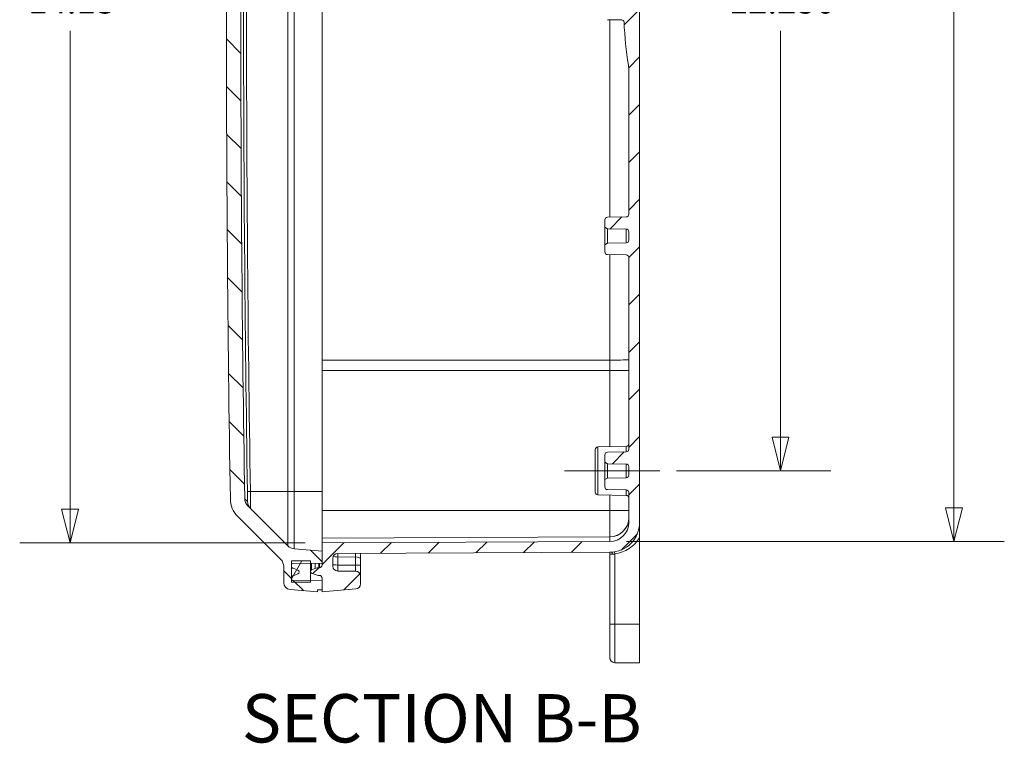
# Model space of a CAD drawing. Units: inches. Extents: x 0 to 119, y 2 to 75.
# Drawn here: x 63 to 76, y 28 to 37 of the extents above; entities that cross this region are included whole.
import ezdxf

# ---------------------------------------------------------------- set-up
doc = ezdxf.new("R2010")
doc.units = ezdxf.units.IN
doc.header["$LTSCALE"] = 3.5
doc.header["$MEASUREMENT"] = 0
doc.layers.add('Centerline (ANSI)', color=1, linetype='Continuous', lineweight=9, true_color=0xff0000)
for name, color, linetype, lineweight in [('Dimension (ANSI)', 7, 'Continuous', 9), ('Hatch (ANSI)', 7, 'Continuous', 9), ('Symbol (ANSI)', 7, 'Continuous', 13), ('Visible (ANSI)', 7, 'Continuous', 18), ('Visible Narrow (ANSI)', 7, 'Continuous', 5)]:
    doc.layers.add(name, color=color, linetype=linetype, lineweight=lineweight)
doc.styles.add('Label Text (ANSI)', font='tahoma.ttf')
doc.styles.add('Note Text (ANSI)', font='arial.ttf')
doc.dimstyles.new('.XX', dxfattribs={"dimscale": 3.5, "dimtxt": 0.0949999988079071, "dimasz": 0.125, "dimexe": 0.1875, "dimexo": 0.0625, "dimgap": 0.0625, "dimtad": 0, "dimtih": 1, "dimtoh": 1, "dimrnd": 1e-08, "dimzin": 0, "dimdsep": 46, "dimtxsty": 'Note Text (ANSI)', "dimblk": 'Filled-1', "dimcen": 0.09, "dimdle": 0.45, "dimclrd": 256, "dimclre": 256, "dimclrt": 256, "dimadec": 0, "dimazin": 1, "dimtfac": 1.263157963752746, "dimtofl": 0, "dimtmove": 0, "dimatfit": 3, "dimfxl": 1, "dimtolj": 1, "dimtzin": 4, "dimlwd": -1, "dimlwe": -1, "dimarcsym": 0})

# ---------------------------------------------------------------- blocks, each defined once
blk = doc.blocks.new('Filled-1')
at = {"color": 0}
for p, q in [((0, 0), (-0.9999999999999998, 0.25)), ((-0.9999999999999998, 0.25), (-0.9999999999999998, -0.25)), ((-0.9999999999999998, 0), (0, 0)), ((-0.9999999999999998, -0.25), (0, 0))]:
    blk.add_line(p, q, dxfattribs=at)
at = {"color": 0, "flags": 128}
blk.add_lwpolyline([(-0.9999999999999998, -0.25), (0, 0), (-0.9999999999999998, 0.25), (-0.9999999999999998, -0.25)], dxfattribs=at)
at = {"color": 0}
blk.add_solid([(-0.9999999999999998, -0.25), (0, 0), (-0.9999999999999998, 0.25), (-0.9999999999999998, -0.25)], dxfattribs=at)
blk = doc.blocks.new('*D47')
at = {"layer": 'Defpoints', "color": 0, "transparency": 16777216}
for p in [(70.86612037170154, 44.38136137275936), (75.35373913485785, 44.38136137275936), (70.86612037170154, 30.28909602319899)]:
    blk.add_point(p, dxfattribs=at)
at = {"layer": 'Dimension (ANSI)', "transparency": 16777216}
for p, q in [((71.08487037170154, 44.38136137275936), (76.00998913485785, 44.38136137275936)), ((75.35373913485785, 43.94386137275936), (75.35373913485785, 39.58190094987354)), ((75.35373913485786, 30.72659602319899), (75.35373913485785, 38.80486991532284)), ((71.08487037170154, 30.28909602319899), (76.00998913485786, 30.28909602319899))]:
    blk.add_line(p, q, dxfattribs=at)
at = {"layer": 'Dimension (ANSI)', "transparency": 16777216, "xscale": 0.4375, "yscale": 0.4375, "zscale": 0.4375}
for p, rotation in [((75.35373913485785, 44.38136137275936), 90), ((75.35373913485786, 30.28909602319899), 270)]:
    blk.add_blockref('Filled-1', p, dxfattribs=dict(at, rotation=rotation))
at = {"layer": 'Dimension (ANSI)', "transparency": 16777216, "insert": (74.80803995708297, 39.36315094987352), "char_height": 0.3324999958276749, "attachment_point": 1, "style": 'Note Text (ANSI)'}
blk.add_mtext('\\A1;14.09', dxfattribs=at)
blk = doc.blocks.new('*D48')
at = {"layer": 'Defpoints', "color": 0, "transparency": 16777216}
for p in [(71.51752954438263, 43.46022869797916), (71.51814037860763, 31.21022869797917), (73.09252954438261, 31.21022869797917)]:
    blk.add_point(p, dxfattribs=at)
at = {"layer": 'Dimension (ANSI)', "transparency": 16777216}
for p, q in [((71.73627954438263, 43.46022869797916), (73.7487795443826, 43.46022869797916)), ((73.0925295443826, 43.02272869797916), (73.0925295443826, 37.72374421525453)), ((73.09252954438261, 31.64772869797917), (73.0925295443826, 36.94671318070382)), ((71.73689037860763, 31.21022869797917), (73.74877954438261, 31.21022869797917))]:
    blk.add_line(p, q, dxfattribs=at)
at = {"layer": 'Dimension (ANSI)', "transparency": 16777216, "xscale": 0.4375, "yscale": 0.4375, "zscale": 0.4375}
for p, rotation in [((73.0925295443826, 43.46022869797916), 90), ((73.09252954438261, 31.21022869797917), 270)]:
    blk.add_blockref('Filled-1', p, dxfattribs=dict(at, rotation=rotation))
at = {"layer": 'Dimension (ANSI)', "transparency": 16777216, "insert": (72.41857064714318, 37.5049942152545), "char_height": 0.3324999958276749, "attachment_point": 1, "style": 'Note Text (ANSI)'}
blk.add_mtext('\\A1;12.250', dxfattribs=at)
blk = doc.blocks.new('*D49')
at = {"layer": 'Defpoints', "color": 0, "transparency": 16777216}
for p in [(67.11502954438262, 44.39772869797915), (63.82906436367482, 30.27272869797918), (67.11502954438264, 30.27272869797918)]:
    blk.add_point(p, dxfattribs=at)
at = {"layer": 'Dimension (ANSI)', "transparency": 16777216}
for p, q in [((66.89627954438262, 44.39772869797915), (63.17281436367482, 44.39772869797915)), ((63.82906436367482, 43.96022869797915), (63.82906436367482, 37.72385761907369)), ((63.82906436367482, 30.71022869797918), (63.82906436367482, 36.94659977688467)), ((66.89627954438264, 30.27272869797918), (63.17281436367482, 30.27272869797918))]:
    blk.add_line(p, q, dxfattribs=at)
at = {"layer": 'Dimension (ANSI)', "transparency": 16777216, "xscale": 0.4375, "yscale": 0.4375, "zscale": 0.4375}
for p, rotation in [((63.82906436367482, 44.39772869797915), 90), ((63.82906436367482, 30.27272869797918), 270)]:
    blk.add_blockref('Filled-1', p, dxfattribs=dict(at, rotation=rotation))
at = {"layer": 'Dimension (ANSI)', "transparency": 16777216, "insert": (63.28370539735741, 37.50510761907366), "char_height": 0.3324999958276749, "attachment_point": 1, "style": 'Note Text (ANSI)'}
blk.add_mtext('\\A1;14.13', dxfattribs=at)

msp = doc.modelspace()

# ---------------------------------------------------------------- hatches: boundary and pattern name
at = {"layer": 'Hatch (ANSI)'}
h = msp.add_hatch(dxfattribs=at)
h.set_pattern_fill('ANSI31', color=256, scale=3.499999999999999, angle=90.00021045915, style=0)
h.set_pattern_definition([(135.0002104591499, (0, 0), (-0.3093580804271721, -0.3093603531068827), [])])
edge = h.paths.add_edge_path()
edge.add_ellipse((474.4183628776698, 37.3352286979793), major_axis=(-6.494924999389966, -408.4992036302835), ratio=1, start_angle=270, end_angle=271.8217927216108)
edge.add_ellipse((66.23711906080966, 30.8453590943521), major_axis=(0.0050553957636434, -0.3179598134570983), ratio=1, start_angle=269.9999999998394, end_angle=314.0891036381977)
edge.add_line((66.01225910439234, 30.62049913793478), (66.57695342604359, 30.05580481631846))
edge.add_ellipse((66.4850295443826, 29.96388093487016), major_axis=(0.0919238814479099, -0.0919238816605893), ratio=1, start_angle=45.00000009175022, end_angle=90.00000000000011, ccw=False)
edge.add_line((66.6150295443826, 29.96388093492795), (66.6150295443841, 29.75394283540416))
edge.add_ellipse((66.70502954438258, 29.75394283540416), major_axis=(0, -0.0900000000000015), ratio=1, start_angle=270, end_angle=354.999999999739)
edge.add_line((66.6971855275349, 29.66428531257593), (67.05502954438259, 29.63297801779116))
edge.add_line((67.0550295443826, 29.63297801779116), (67.0550295443826, 29.65772869797916))
edge.add_line((67.0550295443826, 29.65772869797916), (67.11502954438261, 29.65982394414916))
edge.add_line((67.1150295443826, 29.65982394414916), (67.1150295443826, 29.77676039018216))
edge.add_line((67.1150295443826, 29.77676039018216), (66.96502954438262, 29.77937864992139))
edge.add_line((66.96502954438262, 29.77937864992139), (66.7346804997321, 29.78339940745192))
edge.add_ellipse((66.7350295443826, 29.80339636141576), major_axis=(-0.0199969539638399, 0.0003490446504994), ratio=1, start_angle=1.0005652789693045, end_angle=90.00000000000011, ccw=False)
edge.add_line((66.71502954438358, 29.8033961606174), (66.71502954438259, 29.81658159875549))
edge.add_ellipse((66.7450295443826, 29.81658159872316), major_axis=(3.23353e-11, 0.03), ratio=1, start_angle=12.459173984675886, end_angle=90, ccw=False)
edge.add_ellipse((66.71158924048879, 29.96793134624715), major_axis=(0.1220562480279437, 0.0269679868981638), ratio=1, start_angle=270.0000000000001, end_angle=280.040826350918)
edge.add_line((66.75942466953435, 29.85244640468322), (66.79886165263997, 29.86878173795224))
edge.add_ellipse((66.78883894353599, 29.89297869797916), major_axis=(0.0241969600336453, 0.0100227091067607), ratio=1, start_angle=269.9999999999993, end_angle=404.9999996385769)
edge.add_line((66.79886165263727, 29.91717565801508), (66.7594246695344, 29.93351099127515))
edge.add_ellipse((66.71158924048888, 29.81802604971137), major_axis=(-0.1154849415637227, 0.0478354290455001), ratio=1, start_angle=270, end_angle=280.0408264180828)
edge.add_ellipse((66.7450295443826, 29.96937579723516), major_axis=(-0.0292934994641669, 0.0064723171386214), ratio=1, start_angle=12.459174202699899, end_angle=89.99999999999977, ccw=False)
edge.add_line((66.71502954438259, 29.96937579723516), (66.71502954438259, 29.98256105898278))
edge.add_ellipse((66.7350295443826, 29.98256103454256), major_axis=(2.44402196e-08, 0.019999999999983), ratio=1, start_angle=1.0000688062353902, end_angle=90, ccw=False)
edge.add_line((66.7346804966761, 30.00255798845306), (66.96502954438263, 30.00657874603692))
edge.add_line((66.96502954438262, 30.00657874603693), (67.1150295443826, 30.00919700577616))
edge.add_line((67.1150295443826, 30.00919700577616), (67.1150295443826, 30.16272869797916))
edge.add_line((67.1150295443826, 30.16272869797916), (66.7511656226433, 30.19456266619716))
edge.add_ellipse((66.7624958692329, 30.32406797694616), major_axis=(-0.1295053107490925, 0.0113302465896092), ratio=1, start_angle=49.99999998240679, end_angle=90.00000000000011, ccw=False)
edge.add_line((66.67057198762741, 30.23214409544314), (66.14462105414941, 30.75809502901227))
edge.add_ellipse((66.23654493564939, 30.85001891051234), major_axis=(-0.0919238815542955, 0.0919238815542042), ratio=1, start_angle=45.910241167296874, end_angle=90.00000000000011, ccw=False)
edge.add_ellipse((474.4183628774683, 37.33522869797911), major_axis=(-6.487274972288893, 408.3118015369418), ratio=1, start_angle=88.17951769075557, end_angle=90, ccw=False)
edge.add_ellipse((66.23654493564939, 43.82043848544597), major_axis=(0.0020651848226334, 0.1299835951635714), ratio=1, start_angle=45.91024116724623, end_angle=89.99999999913558, ccw=False)
edge.add_line((66.14462105409518, 43.91236236700026), (66.67057198762771, 44.43831330051486))
edge.add_ellipse((66.7624958692329, 44.34638941901217), major_axis=(0.0919238815030105, 0.091923881605484), ratio=1, start_angle=49.99999998240418, end_angle=89.99999999999977, ccw=False)
edge.add_line((66.75116562264328, 44.47589472976124), (67.1150295443826, 44.50772869797915))
edge.add_line((67.1150295443826, 44.50772869797916), (67.1150295443826, 44.66126039018216))
edge.add_line((67.1150295443826, 44.66126039018215), (66.96502954438262, 44.66387864992138))
edge.add_line((66.96502954438262, 44.66387864992138), (66.73468049667609, 44.66789940750525))
edge.add_ellipse((66.7350295443826, 44.68789636141575), major_axis=(-0.0199969539104961, 0.0003490477064972), ratio=1, start_angle=1.0000688062348217, end_angle=90.00000000000142, ccw=False)
edge.add_line((66.7150295443826, 44.68789633697553), (66.71502954438259, 44.70108159872316))
edge.add_ellipse((66.74502954438259, 44.70108159872316), major_axis=(0, 0.030000000000001), ratio=1, start_angle=12.459174202700126, end_angle=90, ccw=False)
edge.add_ellipse((66.7115892404888, 44.8524313462471), major_axis=(0.1220562480595041, 0.0269679867551033), ratio=1, start_angle=270.0000000000002, end_angle=280.0408264180692)
edge.add_line((66.75942466953435, 44.73694640468322), (66.79886165263994, 44.7532817379368))
edge.add_ellipse((66.78883894353599, 44.77747869797915), major_axis=(0.0241969600359084, 0.0100227091012708), ratio=1, start_angle=270, end_angle=404.9999996385775)
edge.add_line((66.79886165264276, 44.80167565801279), (66.7594246695344, 44.81801099127515))
edge.add_ellipse((66.71158924048873, 44.702526049711), major_axis=(-0.1154849415640919, 0.0478354290456211), ratio=1, start_angle=270, end_angle=280.0408263509048)
edge.add_ellipse((66.74502954438259, 44.85387579723516), major_axis=(-0.0292934994957707, 0.0064723169955787), ratio=1, start_angle=12.459173984675772, end_angle=90.00000000000131, ccw=False)
edge.add_line((66.71502954438259, 44.85387579720281), (66.71502954438338, 44.86706121639682))
edge.add_ellipse((66.7350295443826, 44.86706103454255), major_axis=(1.818542699e-07, 0.019999999999171), ratio=1, start_angle=1.0005119442109844, end_angle=90, ccw=False)
edge.add_line((66.7346804994054, 44.88705798850069), (66.96502954438262, 44.89107874603692))
edge.add_line((66.96502954438262, 44.89107874603692), (67.1150295443826, 44.89369700577614))
edge.add_line((67.1150295443826, 44.89369700577615), (67.1150295443826, 45.01063345180916))
edge.add_line((67.1150295443826, 45.01063345180915), (67.05502954438259, 45.01272869797914))
edge.add_line((67.05502954438259, 45.01272869797914), (67.05502954438259, 45.03747937816714))
edge.add_line((67.05502954438259, 45.03747937816715), (66.69718552753486, 45.00617208338284))
edge.add_ellipse((66.70502954438258, 44.91651456055415), major_axis=(-0.0896575228282226, -0.0078440168476976), ratio=1, start_angle=269.9999999999997, end_angle=354.9999999997391)
edge.add_line((66.6150295443826, 44.91651456055415), (66.6150295443826, 44.70657646103036))
edge.add_ellipse((66.4850295443826, 44.70657646108815), major_axis=(-5.77861e-11, -0.1299999999999976), ratio=1, start_angle=45.0000000917496, end_angle=90, ccw=False)
edge.add_line((66.57695342604318, 44.61465257964024), (66.01225910440968, 44.04995825800617))
edge.add_ellipse((66.23711906080966, 43.8250983016062), major_axis=(-0.2248599564173218, -0.2248599564173221), ratio=1, start_angle=269.9999999999999, end_angle=314.0891036381952)
h = msp.add_hatch(dxfattribs=at)
h.set_pattern_fill('ANSI31', color=256, scale=3.499999999999999, style=0)
h.set_pattern_definition([(45, (0, 0), (-0.3093592167691145, 0.3093592167691145), [])])
edge = h.paths.add_edge_path()
edge.add_line((67.55031316790833, 29.90332938147942), (67.31974592521847, 29.90433544859083))
edge.add_ellipse((67.32002954438259, 29.96933482982016), major_axis=(-0.0649993812291313, 0.0002836191641161), ratio=1, start_angle=0.2500035802349885, end_angle=89.9999999999925, ccw=False)
edge.add_line((67.2550295443826, 29.96933482981916), (67.2550295443843, 30.06862256427918))
edge.add_ellipse((67.3200295443843, 30.06862256617916), major_axis=(-1.8999801e-09, 0.0649999999999991), ratio=1, start_angle=0.24999833491000345, end_angle=90, ccw=False)
edge.add_line((67.3197459292698, 30.13362194742596), (70.86673123500361, 30.14909868867916))
edge.add_ellipse((70.8650295443826, 30.53909497607917), major_axis=(0.3899962874810864, 0.0017016906213548), ratio=1, start_angle=270.0000000000002, end_angle=359.7499999999519)
edge.add_line((71.2550295443826, 30.53909497607914), (71.2550295443826, 44.13136241987917))
edge.add_ellipse((70.8650295443826, 44.13136241987915), major_axis=(-2.39e-14, 0.3900000000000001), ratio=1, start_angle=270, end_angle=359.7499999999518)
edge.add_line((70.86673123500395, 44.52135870736023), (67.31974592927, 44.53683544857914))
edge.add_ellipse((67.3200295443843, 44.60183482977916), major_axis=(-0.0649993812467997, 0.0002836151145053), ratio=1, start_angle=0.24999833489158618, end_angle=89.99999999999977, ccw=False)
edge.add_line((67.2550295443843, 44.60183483167916), (67.2550295443827, 44.70112256613915))
edge.add_ellipse((67.32002954438259, 44.70112256613814), major_axis=(1.0015e-12, 0.0650000000000006), ratio=1, start_angle=0.2500035802348748, end_angle=90, ccw=False)
edge.add_line((67.31974592521848, 44.76612194736728), (67.55031316790833, 44.76712801447889))
edge.add_ellipse((67.5500295443826, 44.83212737434515), major_axis=(0.0649993812096906, 0.0002836236188628), ratio=1, start_angle=269.9999999999999, end_angle=359.7499924947519)
edge.add_line((67.6150295443826, 44.83212737434615), (67.61502954415559, 44.93442283990516))
edge.add_ellipse((67.5500295443826, 44.93442283990515), major_axis=(0, 0.0650000000000005), ratio=1, start_angle=270, end_angle=354.9999999501174)
edge.add_line((67.55569466771756, 44.99917549527618), (67.1150295443826, 45.03772869797916))
edge.add_line((67.1150295443826, 45.03772869797915), (67.1150295443826, 45.01063345180915))
edge.add_line((67.1150295443826, 45.01063345180915), (67.1150295443826, 44.89369700577614))
edge.add_line((67.1150295443826, 44.89369700577615), (67.1150295443826, 44.85747869796852))
edge.add_ellipse((67.0800295443826, 44.85747869797915), major_axis=(-1.06302e-11, -0.0349999999999988), ratio=1, start_angle=1.7399827356712194e-08, end_angle=90, ccw=False)
edge.add_line((67.0800295443826, 44.82247869797915), (67.07439106498755, 44.82247869797915))
edge.add_ellipse((67.07439106498812, 44.69747869797915), major_axis=(-0.1250000000000051, -5.663e-13), ratio=1, start_angle=270, end_angle=292.5000000054398)
edge.add_line((67.02655563593099, 44.8129636395383), (66.97888773733035, 44.79321894944131))
edge.add_ellipse((66.9874786308226, 44.77247869797915), major_axis=(-0.0207402514679451, -0.0085908934946307), ratio=1, start_angle=270.0000000000001, end_angle=404.9999997744769)
edge.add_line((66.97888773733096, 44.75173844650996), (67.0265556359274, 44.7319937564214))
edge.add_ellipse((67.07439106498812, 44.84747869797918), major_axis=(0.1154849415577013, -0.047835429060696), ratio=1, start_angle=269.9999999999999, end_angle=292.5000000074647)
edge.add_line((67.07439106498812, 44.72247869797915), (67.0800295443826, 44.72247869797915))
edge.add_ellipse((67.0800295443826, 44.68747869797915), major_axis=(0.0349999999999981, 1.9e-15), ratio=1, start_angle=0, end_angle=90, ccw=False)
edge.add_line((67.1150295443826, 44.68747869797915), (67.1150295443826, 44.66126039018215))
edge.add_line((67.1150295443826, 44.66126039018215), (67.1150295443826, 44.50772869797915))
edge.add_line((67.1150295443826, 44.50772869797916), (67.1150295443826, 44.39772869797915))
edge.add_line((67.1150295443826, 44.39772869797914), (70.86612037170158, 44.38136137277914))
edge.add_ellipse((70.8650295443826, 44.13136375257916), major_axis=(0.249997620180192, -0.0010908273189124), ratio=1, start_angle=0.2500000911537086, end_angle=89.99999999999977, ccw=False)
edge.add_line((71.1150295443826, 44.13136375297916), (71.1150295443826, 43.74322754485685))
edge.add_ellipse((71.08002954438258, 43.74322754485685), major_axis=(-1.4e-15, -0.035000000000001), ratio=1, start_angle=0.9999999995062012, end_angle=90, ccw=False)
edge.add_line((71.0806403786076, 43.70823287552638), (70.83691871015759, 43.70397869797916))
edge.add_ellipse((70.8375295443826, 43.66898402864865), major_axis=(-0.0349946693304791, -0.0006108342249992), ratio=1, start_angle=270.0000000000006, end_angle=359.0000000005006)
edge.add_line((70.8025295443826, 43.66898402864865), (70.8025295443826, 43.57418595740075))
edge.add_line((70.8025295443826, 43.57418595740075), (70.83752954438259, 43.55397869797915))
edge.add_line((70.8375295443826, 43.55397869797916), (71.08064037860761, 43.549735182583))
edge.add_ellipse((71.08002954438258, 43.51474051325253), major_axis=(0.0349946693304791, -0.0006108342250005), ratio=1, start_angle=0.9999999995017106, end_angle=90, ccw=False)
edge.add_line((71.1150295443826, 43.51474051325253), (71.1150295443826, 43.40571688270578))
edge.add_ellipse((71.08002954438258, 43.40571688270578), major_axis=(0, -0.0349999999999995), ratio=1, start_angle=0.9999999995017106, end_angle=90, ccw=False)
edge.add_line((71.0806403786076, 43.37072221337531), (70.83752954438259, 43.36647869797915))
edge.add_line((70.8375295443826, 43.36647869797915), (70.80252954438261, 43.34627143855755))
edge.add_line((70.8025295443826, 43.34627143855755), (70.8025295443826, 43.25147336730966))
edge.add_ellipse((70.8375295443826, 43.25147336730966), major_axis=(0, -0.0350000000000003), ratio=1, start_angle=270, end_angle=359.0000000005006)
edge.add_line((70.83691871015759, 43.21647869797917), (71.0806403786076, 43.21222452043196))
edge.add_ellipse((71.08002954438258, 43.17722985110146), major_axis=(0.0349946693304805, -0.0006108342250019), ratio=1, start_angle=0.9999999995062012, end_angle=89.99999999999937, ccw=False)
edge.add_line((71.1150295443826, 43.17722985110146), (71.1150295443826, 40.68072754485686))
edge.add_ellipse((71.08002954438258, 40.68072754485686), major_axis=(7e-16, -0.0349999999999995), ratio=1, start_angle=0.99999999949938, end_angle=90, ccw=False)
edge.add_line((71.0806403786076, 40.64573287552637), (70.83691871015759, 40.64147869797916))
edge.add_ellipse((70.8375295443826, 40.60648402864866), major_axis=(-0.0349946693304791, -0.0006108342249992), ratio=1, start_angle=270.0000000000006, end_angle=359.0000000005006)
edge.add_line((70.8025295443826, 40.60648402864866), (70.8025295443826, 40.51168595740075))
edge.add_line((70.8025295443826, 40.51168595740075), (70.83752954438259, 40.49147869797915))
edge.add_line((70.8375295443826, 40.49147869797915), (71.08064037860761, 40.487235182583))
edge.add_ellipse((71.08002954438258, 40.45224051325252), major_axis=(0.0349946693304794, -0.0006108342250012), ratio=1, start_angle=0.9999999995034159, end_angle=89.99999999999937, ccw=False)
edge.add_line((71.1150295443826, 40.45224051325252), (71.1150295443826, 40.34321688270579))
edge.add_ellipse((71.08002954438258, 40.34321688270579), major_axis=(-3e-16, -0.0350000000000003), ratio=1, start_angle=0.9999999995034159, end_angle=90, ccw=False)
edge.add_line((71.0806403786076, 40.30822221337531), (70.83752954438259, 40.30397869797916))
edge.add_line((70.8375295443826, 40.30397869797915), (70.80252954438261, 40.28377143855755))
edge.add_line((70.8025295443826, 40.28377143855755), (70.8025295443826, 40.18897336730965))
edge.add_ellipse((70.8375295443826, 40.18897336730965), major_axis=(4e-16, -0.035000000000001), ratio=1, start_angle=270, end_angle=359.0000000004989)
edge.add_line((70.83691871015759, 40.15397869797918), (71.0806403786076, 40.14972452043195))
edge.add_ellipse((71.08002954438258, 40.11472985110145), major_axis=(0.0349946693304805, -0.0006108342250019), ratio=1, start_angle=0.9999999995062012, end_angle=89.99999999999937, ccw=False)
edge.add_line((71.1150295443826, 40.11472985110145), (71.1150295443826, 38.24935396291826))
edge.add_ellipse((70.6150295443826, 38.24935396291826), major_axis=(3.3e-15, -0.4999999999999991), ratio=1, start_angle=81.24213548506282, end_angle=90, ccw=False)
edge.add_ellipse((76.54877954438285, 37.33522869797913), major_axis=(-0.8379957404803567, -5.439579689777472), ratio=1, start_angle=270, end_angle=275.8888007323925)
edge.add_ellipse((71.0219659412076, 37.61221327925326), major_axis=(-0.0015016105602949, -0.0299623958608987), ratio=1, start_angle=3.869063782255921, end_angle=90.00000000001393, ccw=False)
edge.add_line((71.0224895134006, 37.58221784839856), (70.8369187101576, 37.57897869797916))
edge.add_ellipse((70.8375295443826, 37.54398402864866), major_axis=(-0.0349946693304792, -0.0006108342249992), ratio=1, start_angle=270.0000000000006, end_angle=359.0000000005002)
edge.add_line((70.8025295443826, 37.54398402864866), (70.8025295443826, 37.44918595740076))
edge.add_line((70.80252954438261, 37.44918595740076), (70.8375295443826, 37.42897869797916))
edge.add_line((70.8375295443826, 37.42897869797916), (70.98616397226161, 37.42638427438997))
edge.add_ellipse((70.98511682787517, 37.3663934126809), major_axis=(0.059990861709099, -0.0010471443864272), ratio=1, start_angle=1.0000000001879812, end_angle=89.99999999999932, ccw=False)
edge.add_ellipse((70.98511682795485, 37.36639341268074), major_axis=(1.674e-13, -0.0599999999200339), ratio=1, start_angle=89.67906250933453, end_angle=90, ccw=False)
edge.add_ellipse((76.54877954439857, 37.33522869797916), major_axis=(-0.0308286315053674, -5.503663657796988), ratio=1, start_angle=270, end_angle=270.6418749798746)
edge.add_ellipse((70.98511682782417, 37.30406398327796), major_axis=(0.0003360831958232, -0.0599990587773866), ratio=1, start_angle=89.67906251063818, end_angle=90.00000000007469, ccw=False)
edge.add_ellipse((70.98511682787517, 37.30406398327804), major_axis=(2.1e-15, -0.0599999999997203), ratio=1, start_angle=1.0000000001735998, end_angle=89.9999999999996, ccw=False)
edge.add_line((70.98616397226158, 37.24407312156895), (70.83752954438259, 37.24147869797916))
edge.add_line((70.8375295443826, 37.24147869797916), (70.80252954438261, 37.22127143855755))
edge.add_line((70.80252954438261, 37.22127143855756), (70.80252954438261, 37.12647336730966))
edge.add_ellipse((70.8375295443826, 37.12647336730966), major_axis=(2e-16, -0.0350000000000003), ratio=1, start_angle=270.0000000000001, end_angle=359.0000000005009)
edge.add_line((70.83691871015759, 37.09147869797918), (71.02248951340059, 37.08823954755976))
edge.add_ellipse((71.0219659412076, 37.05824411670505), major_axis=(0.029995430854694, -0.0005235721929996), ratio=1, start_angle=3.869063782255921, end_angle=90, ccw=False)
edge.add_ellipse((76.54877954438251, 37.33522869797915), major_axis=(0.2754829707137794, -5.496851207313675), ratio=1, start_angle=270, end_angle=275.8888007323929)
edge.add_ellipse((70.6150295443826, 36.42110343304006), major_axis=(0.0761295244587636, -0.4941703102227811), ratio=1, start_angle=81.24213548506282, end_angle=90.00000000000068, ccw=False)
edge.add_line((71.1150295443826, 36.42110343304005), (71.1150295443826, 34.55572754485685))
edge.add_ellipse((71.08002954438258, 34.55572754485686), major_axis=(4e-16, -0.0349999999999995), ratio=1, start_angle=0.9999999994998916, end_angle=89.99999999999937, ccw=False)
edge.add_line((71.0806403786076, 34.52073287552638), (70.83691871015759, 34.51647869797916))
edge.add_ellipse((70.8375295443826, 34.48148402864866), major_axis=(-0.0349946693304794, -0.0006108342249999), ratio=1, start_angle=270.0000000000006, end_angle=359.0000000004989)
edge.add_line((70.8025295443826, 34.48148402864866), (70.8025295443826, 34.38668595740076))
edge.add_line((70.80252954438261, 34.38668595740076), (70.8375295443826, 34.36647869797916))
edge.add_line((70.8375295443826, 34.36647869797916), (71.08064037860761, 34.362235182583))
edge.add_ellipse((71.08002954438258, 34.32724051325253), major_axis=(0.0349946693304794, -0.0006108342250012), ratio=1, start_angle=0.9999999995034159, end_angle=90, ccw=False)
edge.add_line((71.1150295443826, 34.32724051325253), (71.1150295443826, 34.21821688270579))
edge.add_ellipse((71.08002954438258, 34.21821688270579), major_axis=(-3e-16, -0.0350000000000003), ratio=1, start_angle=0.9999999995034159, end_angle=90, ccw=False)
edge.add_line((71.0806403786076, 34.18322221337531), (70.83752954438259, 34.17897869797915))
edge.add_line((70.8375295443826, 34.17897869797915), (70.80252954438261, 34.15877143855755))
edge.add_line((70.80252954438261, 34.15877143855756), (70.80252954438261, 34.06397336730966))
edge.add_ellipse((70.8375295443826, 34.06397336730966), major_axis=(0, -0.0350000000000003), ratio=1, start_angle=270, end_angle=359.0000000005006)
edge.add_line((70.83691871015759, 34.02897869797918), (71.0806403786076, 34.02472452043197))
edge.add_ellipse((71.08002954438258, 33.98972985110146), major_axis=(0.0349946693304798, -0.0006108342250019), ratio=1, start_angle=0.9999999995051212, end_angle=89.99999999999937, ccw=False)
edge.add_line((71.1150295443826, 33.98972985110146), (71.1150295443826, 31.49322754485686))
edge.add_ellipse((71.08002954438258, 31.49322754485686), major_axis=(0, -0.0349999999999995), ratio=1, start_angle=0.9999999995005169, end_angle=90, ccw=False)
edge.add_line((71.0806403786076, 31.45823287552638), (70.83691871015759, 31.45397869797916))
edge.add_ellipse((70.8375295443826, 31.41898402864866), major_axis=(-0.0349946693304791, -0.0006108342249992), ratio=1, start_angle=270.0000000000006, end_angle=359.0000000005006)
edge.add_line((70.80252954438261, 31.41898402864866), (70.80252954438261, 31.32418595740076))
edge.add_line((70.80252954438261, 31.32418595740076), (70.8375295443826, 31.30397869797916))
edge.add_line((70.8375295443826, 31.30397869797916), (71.08064037860761, 31.299735182583))
edge.add_ellipse((71.08002954438258, 31.26474051325253), major_axis=(0.0349946693304791, -0.0006108342250005), ratio=1, start_angle=0.9999999995017106, end_angle=90, ccw=False)
edge.add_line((71.1150295443826, 31.26474051325253), (71.1150295443826, 31.15571688270579))
edge.add_ellipse((71.08002954438258, 31.15571688270579), major_axis=(0, -0.0349999999999995), ratio=1, start_angle=0.9999999995017106, end_angle=90, ccw=False)
edge.add_line((71.0806403786076, 31.12072221337531), (70.83752954438259, 31.11647869797916))
edge.add_line((70.8375295443826, 31.11647869797916), (70.80252954438261, 31.09627143855756))
edge.add_line((70.80252954438261, 31.09627143855756), (70.80252954438261, 31.00147336730966))
edge.add_ellipse((70.8375295443826, 31.00147336730966), major_axis=(0, -0.0350000000000003), ratio=1, start_angle=270.0000000000023, end_angle=359.0000000005006)
edge.add_line((70.8369187101576, 30.96647869797918), (71.08064037860761, 30.96222452043196))
edge.add_ellipse((71.08002954438258, 30.92722985110146), major_axis=(0.0349946693304805, -0.0006108342250019), ratio=1, start_angle=0.9999999995062012, end_angle=90.00000000000063, ccw=False)
edge.add_line((71.1150295443826, 30.92722985110146), (71.1150295443826, 30.53909364297916))
edge.add_ellipse((70.8650295443826, 30.53909364337917), major_axis=(-4.000061e-10, -0.2499999999999984), ratio=1, start_angle=0.2500000911534812, end_angle=90, ccw=False)
edge.add_line((70.86612037170151, 30.28909602319898), (67.1150295443826, 30.27272869797917))
edge.add_line((67.1150295443826, 30.27272869797917), (67.1150295443826, 30.16272869797916))
edge.add_line((67.1150295443826, 30.16272869797916), (67.1150295443826, 30.00919700577616))
edge.add_line((67.1150295443826, 30.00919700577616), (67.1150295443826, 29.98297869797916))
edge.add_ellipse((67.0800295443826, 29.98297869797916), major_axis=(1.4e-15, -0.0349999999999981), ratio=1, start_angle=0, end_angle=90, ccw=False)
edge.add_line((67.0800295443826, 29.94797869797915), (67.07439106498812, 29.94797869797915))
edge.add_ellipse((67.07439106498812, 29.82297869797913), major_axis=(-0.1250000000000262, -4.2e-15), ratio=1, start_angle=270, end_angle=292.5000000074647)
edge.add_line((67.02655563592742, 29.93846363953684), (66.9788877373287, 29.91871894945406))
edge.add_ellipse((66.9874786308226, 29.89797869797916), major_axis=(-0.0207402514692235, -0.0085908934915453), ratio=1, start_angle=269.9999999999997, end_angle=404.9999997747076)
edge.add_line((66.97888773732797, 29.87723844651121), (67.02655563593106, 29.85749375642019))
edge.add_ellipse((67.0743910649881, 29.97297869797916), major_axis=(0.1154849415591531, -0.0478354290571138), ratio=1, start_angle=270, end_angle=292.500000005437)
edge.add_line((67.07439106498755, 29.84797869797916), (67.08002954438261, 29.84797869797916))
edge.add_ellipse((67.0800295443826, 29.81297869797916), major_axis=(0.0349999999999995, 1.2e-15), ratio=1, start_angle=1.7399827356712194e-08, end_angle=90, ccw=False)
edge.add_line((67.1150295443826, 29.81297869798979), (67.1150295443826, 29.77676039018216))
edge.add_line((67.1150295443826, 29.77676039018216), (67.1150295443826, 29.65982394414916))
edge.add_line((67.1150295443826, 29.65982394414916), (67.1150295443826, 29.63272869797916))
edge.add_line((67.1150295443826, 29.63272869797916), (67.55569466771756, 29.67128190068223))
edge.add_ellipse((67.5500295443826, 29.73603455605316), major_axis=(0.0647526553710313, 0.0056651233349725), ratio=1, start_angle=269.9999999999988, end_angle=354.9999999501174)
edge.add_line((67.6150295443826, 29.73603455605316), (67.61502951245896, 29.83833002161216))
edge.add_ellipse((67.5500295443826, 29.83833002161316), major_axis=(1.0015e-12, 0.0649999999999997), ratio=1, start_angle=270, end_angle=359.7499924947519)
h = msp.add_hatch(dxfattribs=at)
h.set_pattern_fill('ANSI31', color=256, scale=3.499999999999999, angle=14.99997778074499, style=0)
h.set_pattern_definition([(59.999977780745, (0, 0), (-0.3788860293245977, 0.2187501469316992), [])])
h.paths.add_polyline_path([(66.9650295443826, 30.03649850560622), (66.71502954438259, 30.03649850560622), (66.71502954438259, 29.98256105898278), (66.71502954438259, 29.96937579723516), (66.71502954438259, 29.81658159875549), (66.71502954438259, 29.8033961606174), (66.71502954438259, 29.75949850560622), (66.9650295443826, 29.75949850560622), (66.9650295443826, 29.77937864992139), (66.9650295443826, 30.00657874603693)])

# ---------------------------------------------------------------- linework, layer by layer
at = {"layer": 'Centerline (ANSI)', "linetype": 'Continuous'}
msp.add_line((70.27441871015759, 31.21022869797915), (71.51814037860758, 31.21022869797915), dxfattribs=at)
at = {"layer": 'Visible (ANSI)'}
for p, q in [((71.2550295443826, 30.53909497607914), (71.2550295443826, 44.13136241987918)), ((67.1150295443826, 32.65329390481517), (67.1150295443826, 42.01716349114314)), ((70.83691871015759, 37.09147869797916), (71.0224895134006, 37.08823954755976)), ((71.1150295443826, 36.42110343304005), (71.1150295443826, 34.55572754485686)), ((70.80252954438261, 34.48148402864866), (70.80252954438261, 34.38668595740075)), ((71.0806403786076, 34.52073287552636), (70.83691871015759, 34.51647869797915)), ((70.80252954438261, 34.38668595740075), (70.8375295443826, 34.36647869797916)), ((70.8025295443826, 34.38668595740075), (70.8025295443826, 34.15877143855756)), ((70.8375295443826, 34.36647869797916), (71.0806403786076, 34.362235182583)), ((70.8375295443826, 34.36647869797916), (70.8375295443826, 34.17897869797915)), ((71.1150295443826, 34.32724051325253), (71.1150295443826, 34.21821688270579)), ((70.8375295443826, 34.17897869797915), (70.80252954438261, 34.15877143855756)), ((70.80252954438261, 34.15877143855756), (70.80252954438261, 34.06397336730966)), ((71.0806403786076, 34.18322221337532), (70.8375295443826, 34.17897869797915)), ((70.83691871015759, 34.02897869797916), (71.0806403786076, 34.02472452043195)), ((71.1150295443826, 33.98972985110146), (71.1150295443826, 31.49322754485686)), ((67.1150295443826, 32.51988862691616), (67.11502954438262, 32.65329390481517)), ((67.11502954438262, 30.69522869797915), (67.1150295443826, 32.51988862691615)), ((70.6775295443826, 30.93272336730966), (70.6775295443826, 31.48773402864866)), ((70.71191871015759, 31.52272869797912), (71.0806403786076, 31.52916475864236)), ((71.0806403786076, 31.45823287552636), (70.83691871015759, 31.45397869797916)), ((70.80252954438261, 31.41898402864866), (70.80252954438261, 31.32418595740076)), ((70.80252954438261, 31.32418595740076), (70.8375295443826, 31.30397869797916)), ((70.80252954438261, 31.32418595740075), (70.80252954438261, 31.09627143855756)), ((70.8375295443826, 31.30397869797916), (71.0806403786076, 31.299735182583)), ((70.8375295443826, 31.30397869797916), (70.8375295443826, 31.11647869797916)), ((71.1150295443826, 31.26474051325253), (71.1150295443826, 31.15571688270579)), ((70.8375295443826, 31.11647869797916), (70.80252954438261, 31.09627143855756)), ((70.80252954438261, 31.09627143855756), (70.80252954438261, 31.00147336730965)), ((71.0806403786076, 31.12072221337532), (70.8375295443826, 31.11647869797916)), ((70.83691871015759, 30.96647869797916), (71.0806403786076, 30.96222452043196)), ((70.71191871015759, 30.89772869797919), (71.0806403786076, 30.89129263731596)), ((71.1150295443826, 30.92722985110146), (71.1150295443826, 30.53909364297915)), ((66.67057198762772, 30.23214409544344), (66.14462105414941, 30.75809502901227)), ((67.11502954438262, 30.33522869797915), (67.11502954438262, 30.69522869797915)), ((66.0122591044097, 30.62049913795213), (66.57695342604359, 30.05580481631847)), ((67.1150295443826, 30.33522869797915), (70.8661203717056, 30.35159602321916)), ((67.11502954438258, 30.33249538237158), (67.1150295443826, 30.33522869797915)), ((67.11502954438261, 30.27272869797918), (67.11502954438261, 30.3324953823716)), ((71.2550295443826, 29.21022869797916), (71.2550295443826, 30.34307409018535)), ((67.1150295443826, 30.16272869797916), (66.7511656226433, 30.19456266619716)), ((70.86612037170158, 30.28909602317917), (67.1150295443826, 30.27272869797917)), ((67.1150295443826, 30.27272869797917), (67.1150295443826, 29.98297869797916)), ((67.1150295443826, 30.00919700577616), (67.1150295443826, 30.16272869797916)), ((67.2550295443827, 29.96933482981916), (67.2550295443843, 30.06862256427918)), ((67.31974592927, 30.13362194737915), (70.8667312350036, 30.14909868867916)), ((67.6150295443826, 30.06233400658115), (67.6150295443826, 29.97770859701427)), ((70.8667312350036, 29.21022869797916), (70.86673123500347, 30.12554463200212)), ((66.6150295443826, 29.96388093492795), (66.6150295443841, 29.75394283540416)), ((66.96502954438257, 30.03649850560622), (66.71502954438259, 30.03649850560622)), ((66.71502954438259, 30.03649850560622), (66.71502954438259, 29.75949850560622)), ((66.71502954438259, 29.96937579723516), (66.71502954438259, 29.98256105898278)), ((66.7346804966761, 30.00255798845306), (67.1150295443826, 30.00919700577616)), ((66.79886165263994, 29.91717565802151), (66.7594246695344, 29.93351099127516)), ((66.96502954438257, 29.75949850560622), (66.96502954438257, 30.03649850560622)), ((67.0265556359274, 29.93846363953691), (66.9788877373287, 29.91871894945405)), ((67.0800295443826, 29.94797869797915), (67.07439106498812, 29.94797869797915)), ((67.6150295443826, 29.83833002161215), (67.6150295443826, 29.97767402756359)), ((66.71502954438358, 29.8033961606174), (66.71502954438259, 29.81658159875549)), ((67.1150295443826, 29.77676039018216), (66.7346804997321, 29.78339940745192)), ((66.7594246695344, 29.85244640468316), (66.79886165263997, 29.86878173795224)), ((66.97888773733037, 29.87723844651699), (67.02655563593106, 29.85749375642019)), ((67.07439106498752, 29.84797869797916), (67.0800295443826, 29.84797869797916)), ((67.1150295443826, 29.81297869798979), (67.1150295443826, 29.63272869797915)), ((67.55031316790833, 29.90332938147942), (67.31974592521847, 29.90433544859083)), ((67.61502954415559, 29.73603455605316), (67.61502951245896, 29.83833002161216)), ((66.69718552753486, 29.66428531257547), (67.0550295443826, 29.63297801779116)), ((66.71502954438259, 29.75949850560622), (66.96502954438257, 29.75949850560622)), ((67.0550295443826, 29.65772869797916), (67.1150295443826, 29.65982394414916)), ((67.0550295443826, 29.63297801779116), (67.0550295443826, 29.65772869797916)), ((67.1150295443826, 29.65982394414916), (67.1150295443826, 29.77676039018216)), ((67.1150295443826, 29.63272869797915), (67.55569466771756, 29.67128190068222)), ((70.8667312350036, 29.21022869797916), (70.8667312350036, 28.77522869797916)), ((71.2550295443826, 29.21022869797916), (71.2550295443826, 28.71022869797916)), ((70.9317312350036, 28.71022869797916), (71.2550295443826, 28.71022869797916))]:
    msp.add_line(p, q, dxfattribs=at)
for centre, radius, start, end in [((474.4183628777825, 37.33522869797925), 408.5508333334, 179.089103639195, 180.910896360805), ((474.4183628777825, 37.33522869797925), 408.3633333334, 179.0897588453791, 180.9102411546213), ((71.0219659412076, 37.05824411670505), 0.03, 2.869063782497068, 89.00000000025521), ((76.54877954438258, 37.33522869797916), 5.503749999999999, 182.8690637825491, 188.7578645149419), ((70.6150295443826, 36.42110343304005), 0.5, 0, 8.757864514937229), ((71.08002954438258, 34.55572754485686), 0.035, 270.9999999995097, 0), ((70.8375295443826, 34.48148402864866), 0.035, 90.99999999949365, 180), ((71.08002954438258, 34.32724051325253), 0.035, 0, 89.00000000049033), ((71.08002954438258, 34.21821688270579), 0.035, 270.9999999995097, 0), ((70.8375295443826, 34.06397336730966), 0.035, 180, 269.0000000005063), ((71.08002954438258, 33.98972985110146), 0.035, 0, 89.00000000050633), ((70.7125295443826, 31.48773402864865), 0.035, 90.99999999949365, 180), ((70.8375295443826, 31.41898402864866), 0.035, 90.99999999949365, 180), ((71.08002954438258, 31.56415942797285), 0.035, 270.9999999994937, 0), ((71.08002954438258, 31.49322754485686), 0.035, 270.9999999995097, 0), ((71.08002954438258, 31.26474051325253), 0.035, 0, 89.00000000049033), ((71.08002954438258, 31.15571688270579), 0.035, 270.9999999995097, 0), ((70.8375295443826, 31.00147336730965), 0.035, 180, 269.0000000005063), ((71.08002954438258, 30.92722985110146), 0.035, 0, 89.00000000049033), ((66.23711906080966, 30.8453590943521), 0.3180000000000001, 180.9108963618017, 224.9999999999994), ((66.23654493564939, 30.85001891051234), 0.13, 180.9102411673242, 225.0000000000274), ((70.7125295443826, 30.93272336730966), 0.035, 180, 269.0000000005063), ((71.08002954438258, 30.85629796798545), 0.035, 0, 89.00000000050633), ((70.8650295443826, 30.60159364339916), 0.25, 270.2500000004155, 0), ((70.8650295443826, 30.53909364337917), 0.25, 270.2499999994798, 0), ((70.8650295443826, 30.53909497607916), 0.39, 270.2500000000453, 0), ((66.7624958692329, 30.32406797694616), 0.13, 224.9999999680678, 264.9999999856603), ((66.4850295443826, 29.96388093487016), 0.13, 0, 44.99999993371754), ((67.3200295443843, 30.06862256617916), 0.065, 90.25000000969415, 180.0000014787793), ((66.7350295443826, 29.98256103454256), 0.02, 90.99999879015371, 179.9999299853553), ((66.7450295443826, 29.96937579723516), 0.03, 180, 257.5408257973105), ((66.71158924048879, 29.81802604971115), 0.125, 67.50000000002923, 77.54082641809464), ((66.78883894353599, 29.89297869797916), 0.02619060084665, 292.5000001871969, 67.4999998257864), ((66.9874786308226, 29.89797869797916), 0.02244908643998, 112.5000001083917, 247.4999998830881), ((67.07439106498812, 29.82297869797916), 0.125, 90, 112.5000000074708), ((67.0800295443826, 29.98297869797916), 0.035, 270, 0), ((67.32002954438259, 29.96933482982015), 0.065, 180, 269.7499964206456), ((66.7450295443826, 29.81658159872316), 0.03, 102.4591739229217, 180), ((66.7350295443826, 29.80339636141576), 0.02, 180.0005752445271, 269.0000099659696), ((66.71158924048879, 29.96793134624716), 0.125, 282.4591736490496, 292.4999999999708), ((67.0743910649881, 29.97297869797916), 0.125, 247.4999999943069, 269.9999999997442), ((67.0800295443826, 29.81297869797916), 0.035, 0, 90), ((67.5500295443826, 29.83833002161316), 0.065, 0, 89.74999249387105), ((66.70502954438258, 29.75394283540416), 0.09, 180, 264.9999999997383), ((67.5500295443826, 29.73603455605316), 0.065, 275.0000000498817, 0), ((70.9317312350036, 28.77522869797916), 0.065, 180, 270)]:
    msp.add_arc(centre, radius, start, end, dxfattribs=at)
msp.add_ellipse((70.8017312350036, 30.12554456707216), major_axis=(0.065, 0), ratio=0.999629329773283, start_param=9.996650903e-07, end_param=0.0053585423064941, dxfattribs=at)
for points, knots in [([(71.25502982294904, 30.53909497607842), (71.25502980899856, 30.53369438842976), (71.25502933369857, 30.51922241987891), (71.2550296124956, 30.49555919612816), (71.2550295261306, 30.46776423708215), (71.2550295492756, 30.43926028756716), (71.2550295430616, 30.40942992789516), (71.2550295447716, 30.37790704551116), (71.2550295443556, 30.35496441862916), (71.2550295443556, 30.34307409018716)], [0.1756303511510431, 0.1756303511510431, 0.1756303511510431, 0.1756303511510431, 0.25, 0.375, 0.5, 0.625, 0.75, 0.875, 1, 1, 1, 1]), ([(67.61502951405679, 30.13491018904388), (67.61502938716315, 30.12263852031699), (67.61502898643595, 30.11000229098027), (67.61503014469616, 30.08911336011771), (67.6150310021196, 30.08054671372183), (67.61503066957636, 30.0723193672874)], [0.01227561096087, 0.01227561096087, 0.01227561096087, 0.01227561096087, 0.1064975538676123, 0.1064975538676123, 0.1731181244840038, 0.1731181244840038, 0.1731181244840038, 0.1731181244840038]), ([(70.86673030180178, 30.12589274154945), (70.8666926863154, 30.13290979607344), (70.86548630293326, 30.14001084663914), (70.86292506536084, 30.14746085731953), (70.86262769800081, 30.14827282373151), (70.86231383243172, 30.14907941392442)], [0, 0, 0, 0, 0.0535493854200439, 0.0535493854200439, 0.0601389386078942, 0.0601389386078942, 0.0601389386078942, 0.0601389386078942])]:
    msp.add_open_spline(points, degree=3, knots=knots, dxfattribs=at)
msp.add_open_spline([(67.6150295443826, 30.06233400658116), (67.61503020311183, 30.06564448912178), (67.61503055122445, 30.06897023571364), (67.61503069647851, 30.07231408033841)], degree=3, dxfattribs=at)
at = {"layer": 'Visible Narrow (ANSI)'}
for p, q in [((66.6705719876165, 30.94072869813722), (66.67057198761842, 43.72972869782671)), ((66.75116562265448, 30.94072869827311), (66.75116562265457, 43.72972869769585)), ((70.8661203716996, 34.51698841487738), (70.8661203716996, 37.09096898108093)), ((71.0806403786076, 34.362235182583), (71.0806403786076, 34.18322221337532)), ((70.8661203716996, 32.65371870784571), (70.8661203716996, 34.02846898108093)), ((67.11502954438248, 32.65329390481586), (70.86612037170542, 32.65371870784519)), ((70.86612037170462, 32.65371870784415), (70.8661203717046, 32.51988862691515)), ((67.1150295443826, 32.51988862691615), (70.86612037170357, 32.51988862691515)), ((71.1150295443826, 32.51988862691509), (70.8661203717036, 32.51988862691515)), ((70.8661203754102, 31.52542029799344), (70.86612037170357, 32.51988862691515)), ((70.71191871015759, 30.89772869797915), (70.71191871015759, 31.52272869797916)), ((71.0806403786076, 31.52916475864236), (71.0806403786076, 31.45823287552638)), ((71.0806403786076, 31.299735182583), (71.0806403786076, 31.12072221337531)), ((66.67057198764363, 30.94072869826015), (66.18053231332897, 30.94072869835124)), ((66.75116562265447, 30.94072869797916), (66.67057198764357, 30.94072869797916)), ((66.6705719876786, 30.23214409539225), (66.6705719876786, 30.94072869813722)), ((67.1150295443826, 30.94072869797916), (66.75116562265448, 30.94072869827311)), ((66.7511656226757, 30.19456266619455), (66.7511656226757, 30.94072869827311)), ((71.0806403786076, 30.96222452043194), (71.0806403786076, 30.89129263731596)), ((66.14279829395473, 30.81171677220706), (66.10656134047235, 30.84795372568944)), ((70.86612037541033, 30.69522869811905), (70.8661203754103, 30.89503709796487)), ((70.86612037541033, 30.69522869811905), (67.11502954438262, 30.69522869797915)), ((71.1150295443826, 30.69522869797915), (70.86612037541033, 30.69522869797915)), ((70.8661203790596, 30.35159602325116), (70.8661203790596, 30.69522869811905)), ((67.1150295443826, 30.33249538237116), (70.86612037170259, 30.34885400389228)), ((70.8661203717056, 30.35159602321916), (70.86612037170558, 30.34885400390236)), ((70.86612037170161, 30.28909602317917), (70.86612037170161, 30.34885400386237)), ((71.22064037707769, 30.29356736134208), (71.22064037707786, 30.2935514334325)), ((67.31974592924962, 30.08681219510983), (67.55031315948608, 30.08935658847527)), ((67.3197459292791, 30.08681219507473), (67.3197459292791, 29.98309077999443)), ((67.5503131594861, 30.08935658847511), (67.5503131594861, 29.9822913713658)), ((70.92774417794216, 30.15417035753622), (70.93173105958041, 30.12727709481881)), ((70.9317312350036, 29.21022869812354), (70.93173123650931, 30.1272771066273)), ((66.9788877515104, 29.91871895532216), (66.9788877515104, 30.00682064194212)), ((67.02655563934353, 30.00765268801925), (67.02655563934353, 29.93846364095216)), ((67.07439106498812, 30.00848765847974), (67.07439106498812, 29.94797869797915)), ((67.0800295443826, 29.94797869797915), (67.0800295443826, 30.00858607850366)), ((67.3197459148377, 29.98308779971815), (67.5503131583593, 29.98229173099842)), ((70.9317312350036, 29.21022869797916), (70.8667312350036, 29.21022869797916)), ((70.9317312350036, 29.21022869812354), (70.9317312350036, 28.71022869797916)), ((70.9317312350036, 29.21022869830915), (71.2550295443826, 29.21022869797916))]:
    msp.add_line(p, q, dxfattribs=at)
for centre, major_axis, ratio, start_param, end_param in [((267.5189838456826, 37.33522869797911), (1.701e-13, -284.8612046654), 0.7071067811865479, 4.68993217031967, 4.734845790472681), ((267.4929251314827, 37.33522869797911), (2.215e-13, -284.7705208218999), 0.7071067811865479, 4.689932170319766, 4.734845790388543), ((70.8650295443826, 32.66020722963316), (0.25, -3e-16), 0.0259543342216804, 4.716752303522122, 6.283185306163336), ((66.2724550071513, 30.94072859547416), (-0.1299836075613243, -0.0020644043178717), 0.0158782711574995, 5.497628399404096, 6.269613176257054), ((66.27277035335779, 30.81379349282116), (-0.0919238815542873, -0.0919238815542151), 0.9998196379210988, 5.513673848916187, 6.28318530552846), ((70.8650295443826, 30.59871868198216), (0.25, -2.75265e-11), 0.9994682265354962, 4.716752303619871, 6.283185307179813), ((67.32002954438259, 30.11321678662016), (0.065, 3e-15), 0.4062283529298844, 3.651247405787913, 4.708025656809232), ((67.32002954438259, 30.11321678662016), (-0.0008957958806679, 0.0649938270125723), 0.0109007224367204, 1.251393312244329, 1.989006767261933), ((67.55002941854796, 30.11637152929005), (0.0008873200577175, 0.0650180587898248), 0.011029000889834, 4.284048130567907, 4.997203022261864), ((67.5500295443826, 30.06233400658116), (0.065, 0), 0.4157359866452098, 0, 1.566433003665024), ((70.86701484609459, 30.12281536967016), (-0.0006949830793056, -0.064996284497444), 0.4977969717674159, 1.576118274435291, 2.013909835121831), ((67.32002954438259, 29.98786690128316), (-0.065, 0), 0.0733875552405282, 0, 1.566432774625869), ((67.5500295443826, 29.97767402749216), (0.065, 0), 0.0710310891455914, 0, 1.566433004749722)]:
    msp.add_ellipse(centre, major_axis=major_axis, ratio=ratio, start_param=start_param, end_param=end_param, dxfattribs=at)
for points, knots in [([(66.14248292619001, 30.93869239309653), (66.1426181609151, 30.93017497616004), (66.14273898138877, 30.92186625892607), (66.1428811689182, 30.91108739889291), (66.14291410479001, 30.90850328237194), (66.14306714497984, 30.89604933500313), (66.14316975317149, 30.88631734813926), (66.14325377386398, 30.87647129727232), (66.14325993763907, 30.8757339575136), (66.14334559236165, 30.8652678932907), (66.14339564746625, 30.85631236019578), (66.14341692200172, 30.84774255628599), (66.14341837500176, 30.84707578997771), (66.14343277234666, 30.83936372019593), (66.14342043635746, 30.83321433274297), (66.1433720405126, 30.82679084464223), (66.14335989967903, 30.82550171582894), (66.14330345536835, 30.82062234405147), (66.14324404885093, 30.81772239095089), (66.14312959626353, 30.81448679179371), (66.14308431514128, 30.81359075099252), (66.14296483608588, 30.81204385654594), (66.14288633521052, 30.81162884038548), (66.14279829635723, 30.81171677225026)], [3.0835363e-08, 3.0835363e-08, 3.0835363e-08, 3.0835363e-08, 0.126511490689889, 0.126511490689889, 0.166666692362836, 0.166666692362836, 0.320782128771905, 0.320782128771905, 0.333333353890209, 0.333333353890209, 0.500000015417681, 0.500000015417681, 0.514238375178403, 0.514238375178403, 0.666666676945154, 0.666666676945154, 0.707872317867183, 0.707872317867183, 0.8333333384725269, 0.8333333384725269, 0.902853124496098, 0.902853124496098, 1, 1, 1, 1]), ([(70.89937304028822, 30.12281531928661), (70.89414708129041, 30.12292665289536), (70.88951439057819, 30.12307863300371), (70.88561033346024, 30.12325201963824), (70.88170627631357, 30.12342540627404), (70.87850405017701, 30.12362019920769), (70.87580845943023, 30.12383871255732), (70.87311286868345, 30.12405722590695), (70.87092348724583, 30.12429945947101), (70.86931818353881, 30.12458366682441), (70.86771288019538, 30.12486787411344), (70.8667321817724, 30.12519405461022), (70.86673123500402, 30.1255446969859)], [1.8391466e-09, 1.8391466e-09, 1.8391466e-09, 1.8391466e-09, 0.25, 0.25, 0.25, 0.5, 0.5, 0.5, 0.75, 0.75, 0.75, 0.9999999433749055, 0.9999999433749055, 0.9999999433749055, 0.9999999433749055]), ([(70.93173117864254, 30.1272771039089), (70.92943632184375, 30.12659745870283), (70.92715494301439, 30.12599894021863), (70.92490427464126, 30.12548242920332), (70.92265358734763, 30.12496591384589), (70.92043363301048, 30.12453140731885), (70.91824253932869, 30.12417163619265), (70.91605144564691, 30.12381186506646), (70.91388922004535, 30.12352682934091), (70.91175900307172, 30.12331161850732), (70.9096287860981, 30.12309640767374), (70.9075305452832, 30.12295102173256), (70.90546332591234, 30.12287013973182), (70.9033961065415, 30.12278925773109), (70.90136016252427, 30.12277287967115), (70.89937304040332, 30.12281531928416)], [1.6813126635e-06, 1.6813126635e-06, 1.6813126635e-06, 1.6813126635e-06, 0.2, 0.2, 0.2, 0.4, 0.4, 0.4, 0.6, 0.6, 0.6, 0.8, 0.8, 0.8, 1, 1, 1, 1]), ([(67.55031317212686, 29.90332938307919), (67.5503395344392, 29.90333204999915), (67.55038379491128, 29.90590528305816), (67.5504185304477, 29.91711196964415), (67.5504185609619, 29.93466000966316), (67.55038390835095, 29.95698565766751), (67.55033955450861, 29.97378730318548), (67.55031315949834, 29.982291364015)], [0, 0, 0, 0, 0.2, 0.4, 0.6, 0.8, 0.9999971231170253, 0.9999971231170253, 0.9999971231170253, 0.9999971231170253])]:
    msp.add_open_spline(points, degree=3, knots=knots, dxfattribs=at)
for points in [[(66.18053262609916, 30.94072871539261), (66.1807055874443, 30.92159899073515), (66.18102252508498, 30.88328339496815), (66.1813418930116, 30.82968919127015), (66.1814945460672, 30.78368803953916), (66.181457006903, 30.74848506933815), (66.18124689054335, 30.72651487419966), (66.18099672876089, 30.72172239659276), (66.18084647159228, 30.72186961147815)], [(71.2550295443556, 30.34307409018716), (71.23782267984359, 30.31443548658316), (71.1980274846776, 30.26215870304316), (71.1215502252816, 30.19704336856016), (71.0311453113816, 30.14976884678016), (70.9659595988396, 30.13235830584316), (70.93173105958041, 30.12727709481881)], [(67.319745924536, 29.90433531026616), (67.31971281105609, 29.90433513696915), (67.3196607469288, 29.90835231563215), (67.3196332213218, 29.92559172436916), (67.3196608133543, 29.95166414878616), (67.31971280558079, 29.97251966637016), (67.31974591472397, 29.98309008354748)]]:
    msp.add_open_spline(points, degree=3, dxfattribs=at)

# ---------------------------------------------------------------- texts
at = {"layer": 'Symbol (ANSI)', "insert": (66.0691007405978, 27.47346436294229), "char_height": 0.629999987253054, "attachment_point": 7, "style": 'Label Text (ANSI)'}
msp.add_mtext('SECTION B-B', dxfattribs=at)

# ---------------------------------------------------------------- dimensions: what is measured, and where the dimension line sits
at = {"layer": 'Dimension (ANSI)'}
for base, p1, p2, angle, override, picture, middle in [((63.82906436367482, 30.27272869797918), (67.1150295443826, 44.39772869797914), (67.11502954438261, 30.27272869797917), 90, {"dimgap": 0.0625, "dimdec": 2, "dimtol": 0, "dimlim": 0, "dimtp": 0, "dimtm": 0, "dimtdec": 2, "dimatfit": 1}, '*D49', (63.82906436367481, 37.33522869797915)), ((75.35373913485785, 44.38136137275936), (70.86612037170151, 30.28909602319898), (70.86612037170151, 44.38136137275935), 90, {"dimgap": 0.0625, "dimdec": 2, "dimtol": 0, "dimlim": 0, "dimtp": 0, "dimtm": 0, "dimtdec": 2, "dimatfit": 1}, '*D47', (75.35373913485785, 39.19338543259816)), ((73.09252954438261, 31.21022869797917), (71.5175295443826, 43.46022869797915), (71.51814037860758, 31.21022869797915), 270, {"dimgap": 0.0625, "dimdec": 3, "dimtol": 0, "dimlim": 0, "dimtp": 0, "dimtm": 0, "dimtdec": 3, "dimatfit": 1}, '*D48', (73.0925295443826, 37.33522869797915))]:
    dim = msp.add_linear_dim(base=base, p1=p1, p2=p2, angle=angle, dimstyle='.XX', override=override, dxfattribs=at)
    dim.commit()
    dim.dimension.update_dxf_attribs({"geometry": picture, "text_midpoint": middle, "dimtype": 160})

doc.saveas('drawing.dxf')
